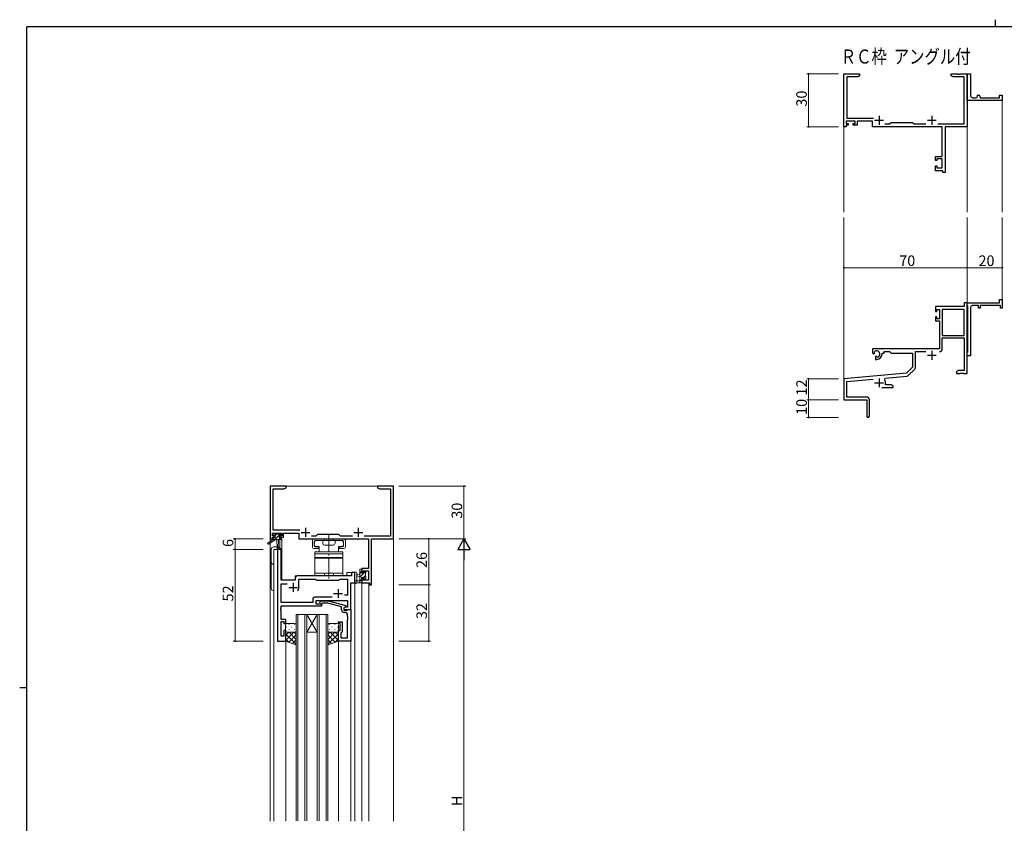
# Model space of a CAD drawing. Extents: x 0 to 1133, y 0 to 806.
# Drawn here: x 0 to 559, y 350 to 806 of the extents above; entities that cross this region are included whole.
import ezdxf

# ---------------------------------------------------------------- set-up
doc = ezdxf.new("R2010")
doc.units = 0
doc.linetypes.add('YCENTER_1', pattern=[13, 10, -1, 1, -1])
doc.linetypes.add('YHIDDEN_1', pattern=[4, 3, -1])
doc.layers.add('USER1', color=3, linetype='CONTINUOUS')
doc.layers.add('YKK_ZWAK', color=7, linetype='CONTINUOUS')
for name, color, linetype, lineweight in [('YKK_11', 7, 'CONTINUOUS', 30), ('YKK_12', 2, 'CONTINUOUS', 13), ('YKK_13', 4, 'CONTINUOUS', 13), ('YKK_D', 6, 'CONTINUOUS', 13)]:
    doc.layers.add(name, color=color, linetype=linetype, lineweight=lineweight)
doc.styles.get("Standard").update_dxf_attribs({"font": 'ROMANS.SHX', "bigfont": 'EXTFONT.SHX'})

# ---------------------------------------------------------------- blocks, each defined once
blk = doc.blocks.new('A201')
at = {"layer": 'YKK_ZWAK', "color": 8, "linetype": 'Continuous'}
blk.add_line((296.01, 412), (296.01, 410), dxfattribs=at)
at = {"layer": 'YKK_ZWAK', "color": 254, "linetype": 'Continuous'}
for p, q in [((571, 410), (21, 410)), ((21, 35), (21, 410)), ((19, 222.5), (21, 222.5))]:
    blk.add_line(p, q, dxfattribs=at)

msp = doc.modelspace()

# ---------------------------------------------------------------- linework, layer by layer
at = {"layer": 'YKK_11', "color": 0, "linetype": 'ByBlock', "lineweight": -2}
for p, q in [((468.05, 745.19), (468.05, 775.19)), ((468.05, 775.19), (477.05, 775.19)), ((475.96, 773.56), (469.68, 773.56)), ((469.68, 773.56), (469.68, 750.12)), ((477.05, 774.19), (475.96, 773.56)), ((477.05, 775.19), (477.05, 774.19)), ((529.05, 774.19), (529.05, 775.19)), ((529.05, 775.19), (532.59, 775.19)), ((530.14, 773.56), (529.05, 774.19)), ((536.42, 773.56), (530.14, 773.56)), ((532.59, 775.19), (532.78, 775.07)), ((532.78, 775.07), (533.33, 775.07)), ((533.33, 775.07), (533.51, 775.19)), ((533.51, 775.19), (533.59, 775.19)), ((533.59, 775.19), (533.78, 775.07)), ((533.78, 775.07), (534.33, 775.07)), ((534.33, 775.07), (534.51, 775.19)), ((534.51, 775.19), (538.05, 775.19)), ((536.42, 746.82), (536.42, 773.56)), ((538.05, 761.69), (538.05, 775.19)), ((538.05, 775.19), (540.05, 775.19)), ((538.05, 775.19), (538.05, 745.19)), ((540.05, 775.19), (540.05, 762.69)), ((538.05, 760.19), (538.05, 761.69)), ((541.05, 761.69), (543.05, 761.69)), ((544.05, 762.69), (544.05, 763.19)), ((544.05, 763.19), (544.55, 763.19)), ((545.55, 762.19), (545.55, 761.69)), ((545.55, 761.69), (556.55, 761.69)), ((556.55, 761.69), (556.55, 763.19)), ((556.55, 763.19), (558.05, 763.19)), ((558.05, 763.19), (558.05, 760.19)), ((558.05, 760.19), (538.05, 760.19)), ((469.68, 750.12), (484.9, 750.12)), ((469.35, 745.19), (468.05, 745.19)), ((474.55, 748.49), (469.35, 748.49)), ((469.35, 748.49), (469.35, 746.99)), ((469.35, 746.99), (470.45, 746.99)), ((470.45, 746.19), (469.35, 746.19)), ((469.35, 746.19), (469.35, 745.19)), ((470.45, 746.99), (470.45, 746.19)), ((473.45, 746.19), (473.45, 746.99)), ((473.45, 746.99), (474.55, 746.99)), ((475.55, 746.19), (473.45, 746.19)), ((474.55, 746.99), (474.55, 748.49)), ((484.25, 748.49), (475.55, 748.49)), ((475.55, 748.49), (475.55, 746.19)), ((484.25, 745.19), (484.25, 748.49)), ((523.92, 745.19), (484.25, 745.19)), ((491.4, 746.82), (493.98, 746.82)), ((493.98, 746.82), (494.85, 747.69)), ((494.85, 747.69), (507.05, 747.69)), ((507.05, 747.69), (507.92, 746.82)), ((507.92, 746.82), (514.7, 746.82)), ((521.4, 746.82), (536.42, 746.82)), ((523.92, 728.29), (523.92, 745.19)), ((538.05, 745.19), (525.55, 745.19)), ((525.55, 745.19), (525.55, 719.19)), ((520.05, 725.99), (520.05, 728.29)), ((520.05, 728.29), (523.92, 728.29)), ((523.92, 727.09), (520.85, 727.09)), ((520.85, 727.09), (520.85, 725.99)), ((523.92, 721.82), (523.92, 727.09)), ((520.85, 725.99), (520.05, 725.99)), ((520.05, 720.19), (520.05, 722.99)), ((520.05, 722.99), (520.85, 722.99)), ((520.85, 722.99), (520.85, 721.82)), ((520.85, 721.82), (523.92, 721.82)), ((524.35, 720.19), (520.05, 720.19)), ((524.35, 719.19), (524.35, 720.19)), ((525.55, 719.19), (524.35, 719.19)), ((536.42, 643.19), (520.05, 643.19)), ((520.05, 643.19), (520.05, 640.39)), ((538.05, 645.19), (536.42, 645.19)), ((536.42, 645.19), (536.42, 643.19)), ((538.05, 643.89), (538.05, 645.19)), ((538.05, 645.19), (556.55, 645.19)), ((538.05, 605.19), (538.05, 645.19)), ((538.25, 643.69), (538.05, 643.89)), ((538.55, 643.39), (538.25, 643.69)), ((538.55, 617.49), (538.55, 643.39)), ((544.55, 643.69), (541.05, 643.69)), ((544.55, 642.19), (544.55, 643.69)), ((557.05, 643.69), (545.55, 643.69)), ((545.55, 643.69), (545.55, 642.19)), ((556.55, 645.19), (556.55, 647.19)), ((556.55, 647.19), (558.05, 647.19)), ((557.05, 642.19), (557.05, 643.69)), ((558.05, 647.19), (558.05, 642.19)), ((520.05, 640.39), (520.85, 640.39)), ((520.85, 640.39), (520.85, 641.56)), ((520.85, 641.56), (522.35, 641.56)), ((522.35, 641.56), (522.35, 636.29)), ((523.98, 641.56), (523.98, 626.69)), ((536.42, 641.56), (523.98, 641.56)), ((523.98, 641.56), (523.98, 626.69)), ((536.42, 626.69), (536.42, 641.56)), ((540.05, 642.69), (540.05, 627.65)), ((545.55, 642.19), (544.55, 642.19)), ((558.05, 642.19), (557.05, 642.19)), ((520.85, 637.39), (520.05, 637.39)), ((520.05, 637.39), (520.05, 635.09)), ((520.05, 635.09), (522.35, 635.09)), ((520.85, 636.29), (520.85, 637.39)), ((522.35, 636.29), (520.85, 636.29)), ((522.35, 635.09), (522.35, 619.19)), ((523.98, 626.69), (536.42, 626.69)), ((540.05, 627.65), (539.93, 627.47)), ((539.93, 627.47), (539.93, 626.92)), ((539.93, 626.92), (540.05, 626.73)), ((540.05, 626.73), (540.05, 622.65)), ((523.98, 619.16), (523.98, 625.49)), ((523.98, 625.49), (536.42, 625.49)), ((536.42, 625.49), (536.42, 606.82)), ((540.05, 622.65), (539.93, 622.47)), ((539.93, 622.47), (539.93, 621.92)), ((539.93, 621.92), (540.05, 621.73)), ((540.05, 621.73), (540.05, 615.19)), ((522.35, 619.19), (484.25, 619.19)), ((484.25, 619.19), (484.25, 616.83)), ((484.25, 616.83), (485.15, 616.31)), ((485.15, 616.31), (485.5, 616.51)), ((485.53, 617.01), (485.49, 617.47)), ((485.5, 616.51), (485.53, 617.01)), ((489.75, 616.19), (489.75, 616.69)), ((489.75, 616.69), (491.05, 616.69)), ((491.05, 616.69), (491.05, 617.56)), ((491.05, 617.56), (493.98, 617.56)), ((493.98, 617.56), (494.85, 616.69)), ((494.85, 616.69), (507.05, 616.69)), ((507.05, 616.69), (507.05, 608.69)), ((508.68, 608.43), (508.68, 617.56)), ((508.68, 617.56), (514.7, 617.56)), ((538.05, 616.99), (538.25, 617.19)), ((538.05, 615.19), (538.05, 616.99)), ((540.05, 615.19), (538.05, 615.19)), ((538.25, 617.19), (538.55, 617.49)), ((486.4, 614.95), (486.05, 614.75)), ((486.05, 614.75), (486.05, 613.19)), ((486.05, 613.19), (486.75, 613.19)), ((486.85, 614.72), (486.4, 614.95)), ((487.23, 614.46), (486.85, 614.72)), ((503.67, 605.31), (468.05, 602.19)), ((507.05, 608.69), (503.67, 605.31)), ((504.66, 603.99), (508.39, 607.72)), ((533.14, 606.82), (532.05, 606.19)), ((532.05, 606.19), (532.05, 605.19)), ((532.05, 605.19), (534.09, 605.19)), ((536.42, 606.82), (533.14, 606.82)), ((534.09, 605.19), (534.28, 605.31)), ((534.28, 605.31), (534.83, 605.31)), ((534.83, 605.31), (535.01, 605.19)), ((535.01, 605.19), (535.09, 605.19)), ((535.09, 605.19), (535.28, 605.31)), ((535.28, 605.31), (535.83, 605.31)), ((535.83, 605.31), (536.01, 605.19)), ((536.01, 605.19), (538.05, 605.19)), ((468.05, 602.19), (468.05, 590.19)), ((469.68, 600.7), (484.68, 602.01)), ((469.68, 591.82), (469.68, 600.7)), ((491.19, 601.85), (491.57, 602.61)), ((491.57, 602.61), (504.04, 603.7)), ((491.75, 598.82), (491.75, 599.89)), ((494.96, 598.82), (491.75, 598.82)), ((496.05, 598.19), (494.96, 598.82)), ((489.7, 597.19), (496.05, 597.19)), ((496.05, 597.19), (496.05, 598.19)), ((468.05, 590.19), (481.05, 590.19)), ((480.95, 591.82), (469.68, 591.82)), ((481.05, 590.19), (481.05, 585.65)), ((482.55, 580.94), (482.55, 590.22)), ((481.05, 585.65), (481.17, 585.47)), ((481.17, 584.92), (481.05, 584.73)), ((481.05, 584.73), (481.05, 580.94)), ((481.17, 585.47), (481.17, 584.92))]:
    msp.add_line(p, q, dxfattribs=at)
at = {"layer": 'YKK_11', "color": 2}
for p, q in [((488.05, 751.39), (488.05, 746.39)), ((518.05, 751.39), (518.05, 746.39)), ((485.55, 748.89), (490.55, 748.89)), ((515.55, 748.89), (520.55, 748.89)), ((515.55, 615.49), (520.55, 615.49)), ((518.05, 617.99), (518.05, 612.99)), ((485.55, 599.89), (490.55, 599.89)), ((488.05, 602.39), (488.05, 597.39))]:
    msp.add_line(p, q, dxfattribs=at)
at = {"layer": 'YKK_11', "color": 0, "linetype": 'ByBlock', "lineweight": -2, "ltscale": 0.5}
for p, q in [((151.3, 541.28), (142.3, 541.28)), ((142.3, 541.28), (142.3, 511.28)), ((143.93, 516.21), (143.93, 539.65)), ((143.93, 539.65), (150.2, 539.65)), ((150.2, 539.65), (151.3, 540.28)), ((151.3, 540.28), (151.3, 541.28)), ((206.84, 541.28), (203.3, 541.28)), ((203.3, 541.28), (203.3, 540.28)), ((203.3, 540.28), (204.39, 539.65)), ((204.39, 539.65), (210.67, 539.65)), ((207.02, 541.16), (206.84, 541.28)), ((207.57, 541.16), (207.02, 541.16)), ((207.75, 541.28), (207.57, 541.16)), ((207.84, 541.28), (207.75, 541.28)), ((208.02, 541.16), (207.84, 541.28)), ((208.57, 541.16), (208.02, 541.16)), ((208.75, 541.28), (208.57, 541.16)), ((212.3, 541.28), (208.75, 541.28)), ((210.67, 539.65), (210.67, 512.91)), ((212.3, 511.28), (212.3, 541.28)), ((143.6, 513.08), (143.6, 514.58)), ((143.6, 514.58), (148.8, 514.58)), ((159.15, 516.21), (143.93, 516.21)), ((148.8, 514.58), (148.8, 513.08)), ((149.8, 512.28), (149.8, 514.58)), ((149.8, 514.58), (158.5, 514.58)), ((158.5, 514.58), (158.5, 511.28)), ((142.3, 511.28), (143.6, 511.28)), ((144.7, 513.08), (143.6, 513.08)), ((143.6, 511.28), (143.6, 512.28)), ((143.6, 512.28), (144.7, 512.28)), ((144.7, 512.28), (144.7, 513.08)), ((148.8, 513.08), (147.7, 513.08)), ((147.7, 513.08), (147.7, 512.28)), ((147.7, 512.28), (149.8, 512.28)), ((158.5, 511.28), (198.17, 511.28)), ((168.23, 512.91), (165.65, 512.91)), ((169.1, 513.78), (168.23, 512.91)), ((181.3, 513.78), (169.1, 513.78)), ((182.17, 512.91), (181.3, 513.78)), ((188.95, 512.91), (182.17, 512.91)), ((210.67, 512.91), (195.65, 512.91)), ((198.17, 511.28), (198.17, 494.38)), ((199.8, 485.28), (199.8, 511.28)), ((199.8, 511.28), (212.3, 511.28)), ((146.5, 505.28), (146.5, 453.28)), ((148.43, 505.28), (146.5, 505.28)), ((148.43, 487.78), (148.43, 505.28)), ((190.3, 492.28), (188.37, 492.28)), ((188.37, 492.28), (188.37, 490.28)), ((190.3, 486.28), (190.3, 492.28)), ((198.17, 494.38), (194.3, 494.38)), ((194.3, 494.38), (194.3, 492.08)), ((195.1, 492.08), (195.1, 493.18)), ((195.1, 493.18), (198.17, 493.18)), ((198.17, 493.18), (198.17, 487.91)), ((156.5, 487.78), (148.43, 487.78)), ((156.5, 489.28), (156.5, 487.78)), ((188.37, 490.28), (157.5, 490.28)), ((158.5, 483.78), (158.5, 488.35)), ((158.5, 488.35), (168.03, 488.35)), ((168.03, 488.35), (168.6, 487.78)), ((168.6, 487.78), (181.3, 487.78)), ((181.3, 487.78), (181.87, 488.35)), ((181.87, 488.35), (186.17, 488.35)), ((186.17, 488.35), (186.17, 479.28)), ((194.3, 492.08), (195.1, 492.08)), ((195.1, 489.08), (194.3, 489.08)), ((194.3, 489.08), (194.3, 486.28)), ((195.1, 487.91), (195.1, 489.08)), ((198.17, 487.91), (195.1, 487.91)), ((148.43, 475.21), (148.43, 485.85)), ((148.43, 485.85), (151.95, 485.85)), ((188.1, 471.28), (188.1, 486.28)), ((188.1, 486.28), (190.3, 486.28)), ((194.3, 486.28), (198.6, 486.28)), ((198.6, 486.28), (198.6, 485.28)), ((198.6, 485.28), (199.8, 485.28)), ((166.47, 477.21), (166.47, 475.21)), ((177.45, 478.21), (167.47, 478.21)), ((177.45, 478.21), (167.47, 478.21)), ((168.4, 474.28), (168.4, 476.28)), ((168.4, 476.28), (186.17, 476.28)), ((170.47, 475.31), (171.25, 476.08)), ((171.25, 476.08), (175.19, 476.08)), ((175.19, 476.08), (185.3, 473.38)), ((186.17, 479.28), (184.46, 479.28)), ((186.17, 476.28), (186.17, 472.58)), ((148.31, 472.06), (148.43, 472.24)), ((148.31, 471.51), (148.31, 472.06)), ((148.43, 471.33), (148.31, 471.51)), ((148.31, 471.06), (148.43, 471.24)), ((148.31, 470.51), (148.31, 471.06)), ((148.43, 470.33), (148.31, 470.51)), ((166.47, 475.21), (148.43, 475.21)), ((148.43, 472.24), (148.43, 473.28)), ((148.43, 473.28), (171.6, 473.28)), ((148.43, 471.24), (148.43, 471.33)), ((148.43, 465.48), (148.43, 470.33)), ((171.6, 474.28), (168.4, 474.28)), ((171.74, 474.88), (171.32, 474.46)), ((171.6, 473.28), (171.6, 474.28)), ((175.03, 474.88), (171.74, 474.88)), ((182.8, 472.8), (175.03, 474.88)), ((182.8, 470.98), (182.8, 472.8)), ((185.3, 472.78), (184.1, 472.08)), ((184.96, 472.58), (184.1, 472.08)), ((184.1, 472.08), (184.1, 470.78)), ((184.1, 472.08), (184.1, 471.28)), ((184.1, 471.28), (188.1, 471.28)), ((184.1, 470.78), (185.9, 470.78)), ((186.17, 472.58), (184.96, 472.58)), ((185.3, 473.38), (185.3, 472.78)), ((185.9, 470.78), (186.1, 470.98)), ((186.1, 470.98), (186.4, 471.28)), ((186.4, 471.28), (188.1, 471.28)), ((188.1, 471.28), (188.1, 453.28)), ((151.1, 465.48), (148.43, 465.48)), ((148.43, 455.98), (148.43, 464.48)), ((148.43, 464.48), (150.1, 464.48)), ((150.1, 464.48), (150.1, 463.28)), ((151.1, 463.28), (151.1, 465.48)), ((181.1, 463.28), (181.1, 464.28)), ((181.1, 464.28), (183.1, 464.28)), ((183.1, 464.28), (183.1, 458.48)), ((185.17, 469.48), (184.3, 469.48)), ((186.17, 467.24), (186.17, 468.48)), ((186.29, 467.06), (186.17, 467.24)), ((186.17, 466.33), (186.29, 466.51)), ((186.17, 466.24), (186.17, 466.33)), ((186.29, 466.06), (186.17, 466.24)), ((186.17, 465.33), (186.29, 465.51)), ((186.17, 455.21), (186.17, 465.33)), ((186.29, 466.51), (186.29, 467.06)), ((186.29, 465.51), (186.29, 466.06)), ((150.1, 463.28), (151.1, 463.28)), ((151.1, 459.28), (150.1, 459.28)), ((150.1, 459.28), (150.1, 455.98)), ((151.1, 453.28), (151.1, 459.28)), ((182.1, 463.28), (181.1, 463.28)), ((181.1, 453.28), (181.1, 459.28)), ((181.1, 459.28), (182.1, 459.28)), ((182.1, 459.28), (182.1, 463.28)), ((146.5, 453.28), (151.1, 453.28)), ((150.1, 455.98), (148.43, 455.98)), ((188.1, 453.28), (181.1, 453.28)), ((182.6, 457.98), (182.4, 457.78)), ((182.4, 457.78), (182.4, 455.21)), ((182.4, 455.21), (186.17, 455.21)), ((183.1, 458.48), (182.6, 457.98))]:
    msp.add_line(p, q, dxfattribs=at)
at = {"layer": 'YKK_11', "color": 2, "ltscale": 0.5}
for p, q in [((159.8, 514.98), (164.8, 514.98)), ((162.3, 517.48), (162.3, 512.48)), ((189.8, 514.98), (194.8, 514.98)), ((192.3, 517.48), (192.3, 512.48)), ((152.8, 483.78), (157.8, 483.78)), ((155.3, 486.28), (155.3, 481.28)), ((180.8, 482.78), (180.8, 477.78)), ((178.3, 480.28), (183.3, 480.28))]:
    msp.add_line(p, q, dxfattribs=at)
at = {"layer": 'YKK_11', "color": 0, "linetype": 'ByBlock', "lineweight": -2}
for centre, radius, start, end in [((541.05, 762.69), 1, 180.0001, 270.0001), ((543.05, 762.69), 1, 270.0001, 0.0001), ((544.55, 762.19), 1, 0.0001, 90.0001), ((541.05, 642.69), 1, 90, 180), ((486.75, 616.19), 1.8, 285.3669, 134.6331), ((486.75, 616.19), 3, 270, 360), ((522.38, 619.16), 1.6, 270, 360), ((503.95, 604.7), 1, 275, 315), ((507.68, 608.43), 1, 315, 360), ((488.05, 599.89), 3.7, 0, 31.9633), ((480.95, 590.22), 1.6, 0, 90), ((481.8, 580.94), 0.75, 180, 0)]:
    msp.add_arc(centre, radius, start, end, dxfattribs=at)
at = {"layer": 'YKK_11', "color": 0, "linetype": 'ByBlock', "lineweight": -2, "ltscale": 0.5}
for centre, radius, start, end in [((157.5, 489.28), 1, 90, 180), ((155.3, 483.78), 3.2, 321.6335, 360), ((167.47, 477.21), 1, 90, 180), ((170.9, 474.88), 0.6, 135, 315), ((184.3, 470.98), 1.5, 180, 270), ((185.17, 468.48), 1, 0, 90)]:
    msp.add_arc(centre, radius, start, end, dxfattribs=at)
at = {"layer": 'YKK_12'}
for p, q in [((558.05, 760.49), (558.05, 696.69)), ((468.05, 746.44), (468.05, 696.69)), ((538.05, 745.19), (538.05, 696.69)), ((468.05, 601.62), (468.05, 693.69)), ((538.05, 645.19), (538.05, 693.69)), ((558.05, 645.19), (558.05, 693.69)), ((142.3, 541.28), (142.3, 509.75)), ((142.3, 541.28), (212.3, 541.28)), ((212.3, 541.28), (212.3, 351.1)), ((142.3, 508.96), (142.3, 351.1)), ((147.8, 510.88), (147.8, 505.28)), ((148.8, 511.28), (148.5, 511.28)), ((148.8, 511.28), (148.8, 487.78)), ((144.3, 505.28), (144.3, 351.1)), ((148.5, 505.28), (144.3, 505.28)), ((148.5, 505.28), (148.5, 487.78)), ((190.3, 492.28), (185.8, 492.28)), ((185.8, 490.28), (185.8, 492.28)), ((190.3, 351.1), (190.3, 492.28)), ((148.5, 487.78), (156.5, 487.78)), ((156.5, 490.28), (185.8, 490.28)), ((156.5, 487.78), (156.5, 490.28)), ((194.3, 486.28), (198.2, 486.28)), ((194.3, 486.28), (194.3, 351.1)), ((198.2, 486.28), (198.2, 351.1)), ((151.1, 351.1), (151.1, 453.28)), ((181.1, 351.1), (181.1, 453.28)), ((188.1, 351.1), (188.1, 453.28))]:
    msp.add_line(p, q, dxfattribs=at)
at = {"layer": 'YKK_12', "ltscale": 1.5}
for p, q in [((157, 468.28), (157, 351.28)), ((163, 468.28), (157, 468.28)), ((158, 351.28), (158, 468.28)), ((162, 468.28), (162, 351.28)), ((163, 351.28), (163, 468.28)), ((163, 468.28), (169, 468.28)), ((163, 468.28), (169, 458.28)), ((169, 468.28), (163, 458.28)), ((169, 468.28), (169, 351.28)), ((175, 468.28), (169, 468.28)), ((170, 351.28), (170, 468.28)), ((174, 468.28), (174, 351.28)), ((175, 351.28), (175, 468.28)), ((163, 458.28), (169, 458.28))]:
    msp.add_line(p, q, dxfattribs=at)
at = {"layer": 'YKK_13'}
for p, q in [((144, 510.88), (140.93, 508.83)), ((145.5, 510.88), (141.25, 508.33)), ((143.8, 513.38), (143.8, 513.88)), ((148.2, 510.88), (144, 510.88)), ((144.1, 514.18), (144.6, 514.18)), ((145, 513.08), (144.1, 513.08)), ((144.3, 511.88), (145, 511.88)), ((144.8, 513.98), (146.9, 513.98)), ((145, 511.88), (145, 513.08)), ((146.1, 510.88), (146.2, 505.88)), ((146.9, 510.88), (146.8, 505.88)), ((147.1, 514.18), (147.7, 514.18)), ((147.4, 512.62), (147.4, 511.88)), ((147.4, 511.88), (148.2, 511.88)), ((148.2, 513.08), (147.86, 513.08)), ((147.91, 514.1), (148.41, 513.6)), ((148.5, 511.58), (148.5, 511.18)), ((166.25, 510.28), (166.25, 506.78)), ((170.6, 511.28), (167.25, 511.28)), ((167.25, 507.28), (167.25, 509.78)), ((183.45, 510.28), (167.75, 510.28)), ((172.1, 508.78), (172.1, 510.28)), ((178.6, 511.28), (172.6, 511.28)), ((179.1, 508.78), (179.1, 510.28)), ((183.95, 511.28), (180.6, 511.28)), ((183.95, 507.28), (183.95, 509.78)), ((184.95, 506.78), (184.95, 510.28)), ((142.8, 505.28), (142.8, 483.28)), ((146.18, 506.78), (144.3, 506.78)), ((144.3, 505.28), (148.2, 505.28)), ((144.3, 481.78), (144.3, 505.28)), ((169.85, 505.78), (167.25, 505.78)), ((183.6, 503.88), (167.6, 503.88)), ((167.6, 503.88), (167.6, 502.78)), ((167.75, 506.78), (169.85, 506.78)), ((169.85, 505.78), (169.85, 506.78)), ((178.1, 507.78), (173.1, 507.78)), ((181.35, 505.78), (181.35, 506.78)), ((181.35, 506.78), (183.45, 506.78)), ((183.95, 505.78), (181.35, 505.78)), ((183.6, 502.78), (183.6, 503.88)), ((183.6, 502.78), (167.6, 502.78)), ((167.6, 502.78), (167.6, 500.78)), ((167.6, 500.78), (183.6, 500.78)), ((167.6, 500.28), (183.6, 500.28)), ((167.6, 490.28), (167.6, 500.28)), ((183.6, 500.78), (183.6, 502.78)), ((183.6, 500.28), (183.6, 490.28)), ((193.1, 486.28), (193.1, 493.88)), ((193.4, 494.18), (194, 494.18)), ((194.1, 493.08), (194.1, 491.78)), ((194.3, 493.88), (194.3, 493.28)), ((195.5, 491.78), (195.5, 492.68)), ((195.8, 492.98), (196.3, 492.98)), ((196.6, 492.68), (196.6, 492.18)), ((183.6, 491.78), (167.6, 491.78)), ((183.6, 490.28), (167.6, 490.28)), ((190.3, 492.01), (190.3, 486.85)), ((191.5, 492.01), (191.5, 488.05)), ((191.92, 487.48), (193.1, 487.48)), ((193.1, 491.18), (191.95, 491.08)), ((193.1, 489.98), (191.95, 490.09)), ((194.1, 491.78), (195.5, 491.78)), ((195.04, 489.38), (194.1, 489.38)), ((194.1, 489.38), (194.1, 487.38)), ((194.3, 487.18), (194.3, 486.58)), ((195.5, 488.58), (195.5, 488.92)), ((196.51, 488.87), (196.01, 488.37)), ((196.4, 491.98), (196.4, 489.88)), ((196.6, 489.68), (196.6, 489.08)), ((194, 486.28), (191.32, 486.28))]:
    msp.add_line(p, q, dxfattribs=at)
at = {"layer": 'YKK_13', "ltscale": 0.5}
msp.add_line((144, 511.58), (144, 510.88), dxfattribs=at)
at = {"layer": 'YKK_13', "lineweight": -3}
for p, q in [((144.86, 513.08), (145.76, 513.98)), ((144.91, 510.88), (147.15, 513.12)), ((147.15, 510.88), (148.15, 511.88)), ((147.36, 513.33), (148.02, 513.99)), ((193.1, 491.72), (194.1, 492.72)), ((193.11, 493.98), (193.3, 494.17)), ((195.5, 491.87), (196.51, 492.89)), ((193.1, 489.47), (195.41, 491.78)), ((193.1, 487.23), (194.1, 488.23)), ((195.5, 489.63), (196.4, 490.53))]:
    msp.add_line(p, q, dxfattribs=at)
at = {"layer": 'YKK_13', "linetype": 'Continuous', "ltscale": 0.5}
for p, q in [((167.45, 509.48), (167.35, 509.48)), ((167.35, 509.48), (167.35, 508.68)), ((167.45, 509.58), (167.45, 509.48)), ((168.15, 510.28), (183.05, 510.28)), ((183.75, 509.58), (183.75, 509.48)), ((183.75, 509.48), (183.85, 509.48)), ((183.85, 509.48), (183.85, 508.68)), ((167.25, 508.68), (167.25, 507.68)), ((167.25, 508.68), (167.35, 508.68)), ((167.25, 507.68), (167.45, 507.68)), ((168.15, 506.98), (170.1, 506.98)), ((170.1, 506.98), (170.1, 504.38)), ((180.6, 503.88), (170.6, 503.88)), ((181.1, 506.98), (181.1, 504.38)), ((181.1, 506.98), (183.05, 506.98)), ((183.95, 507.68), (183.75, 507.68)), ((183.95, 508.68), (183.85, 508.68)), ((183.95, 508.68), (183.95, 507.68)), ((168.6, 500.28), (168.6, 500.78)), ((168.6, 500.78), (182.6, 500.78)), ((182.6, 500.28), (168.6, 500.28)), ((182.6, 500.78), (182.6, 500.28))]:
    msp.add_line(p, q, dxfattribs=at)
at = {"layer": 'YKK_13', "linetype": 'YHIDDEN_1', "ltscale": 0.5}
for p, q in [((173.05, 510.28), (173.05, 511.28)), ((178.15, 510.28), (178.15, 511.28)), ((173.05, 491.78), (173.05, 490.28)), ((178.15, 491.78), (178.15, 490.28))]:
    msp.add_line(p, q, dxfattribs=at)
at = {"layer": 'YKK_13', "linetype": 'YCENTER_1'}
msp.add_line((175.6, 513.78), (175.6, 487.78), dxfattribs=at)
at = {"layer": 'YKK_13', "ltscale": 1.5}
for p, q in [((151, 462.28), (151, 459.28)), ((151, 453.28), (151, 459.28)), ((151.42, 461.2), (151.62, 461.2)), ((156, 463.28), (152, 463.28)), ((152.83, 462.62), (153.03, 462.62)), ((152.83, 459.79), (153.03, 459.79)), ((154.45, 461.2), (154.65, 461.2)), ((155.86, 462.62), (156.06, 462.62)), ((155.86, 459.79), (156.06, 459.79)), ((157, 459.28), (157, 462.28)), ((157, 459.28), (157, 451.14)), ((175, 459.28), (175, 462.28)), ((175, 459.28), (175, 451.14)), ((176.13, 462.62), (175.93, 462.62)), ((176.13, 459.79), (175.93, 459.79)), ((176, 463.28), (180, 463.28)), ((177.55, 461.2), (177.35, 461.2)), ((179.16, 462.62), (178.96, 462.62)), ((179.16, 459.79), (178.96, 459.79)), ((180.58, 461.2), (180.38, 461.2)), ((181, 462.28), (181, 459.28)), ((181, 453.28), (181, 459.28)), ((151, 456.45), (152.83, 458.28)), ((151, 453.62), (155.66, 458.28)), ((157, 451.44), (151, 457.44)), ((153.06, 452.55), (151, 454.61)), ((157, 451.14), (151, 453.28)), ((151.58, 458.37), (151.62, 458.37)), ((152, 458.28), (156, 458.28)), ((152.83, 452.63), (157, 456.8)), ((157, 454.26), (152.98, 458.28)), ((154.45, 458.37), (154.65, 458.37)), ((154.92, 451.88), (157, 453.97)), ((157, 457.09), (155.81, 458.28)), ((175, 457.09), (176.19, 458.28)), ((175, 454.26), (179.02, 458.28)), ((175, 451.44), (181, 457.44)), ((179.17, 452.63), (175, 456.8)), ((177.08, 451.88), (175, 453.97)), ((175, 451.14), (181, 453.28)), ((180, 458.28), (176, 458.28)), ((181, 453.62), (176.34, 458.28)), ((177.55, 458.37), (177.35, 458.37)), ((178.94, 452.55), (181, 454.61)), ((181, 456.45), (179.17, 458.28)), ((180.41, 458.37), (180.38, 458.37))]:
    msp.add_line(p, q, dxfattribs=at)
at = {"layer": 'YKK_13'}
for centre, radius, start, end in [((144.1, 513.88), 0.3, 90, 180), ((144.1, 513.38), 0.3, 180, 270), ((144.3, 511.58), 0.3, 90, 180), ((144.6, 513.98), 0.2, 0, 90), ((147.1, 513.98), 0.2, 90, 180), ((147.4, 513.08), 0.25, 33.0557, 236.9443), ((147.1, 512.62), 0.3, 0, 56.9443), ((147.86, 513.38), 0.3, 213.0557, 270), ((147.7, 513.88), 0.3, 45, 90), ((148.2, 513.38), 0.3, 270, 45), ((148.2, 511.58), 0.3, 0, 90), ((148.2, 511.18), 0.3, 270, 0), ((167.25, 510.28), 1, 90, 180), ((167.75, 509.78), 0.5, 90, 180), ((171.6, 513.68), 2.6, 247.3801, 292.6199), ((179.6, 513.68), 2.6, 247.3801, 292.6199), ((183.45, 509.78), 0.5, 0, 90), ((183.95, 510.28), 1, 0, 90), ((141.1, 508.58), 0.3, 123.769, 301.0615), ((144.3, 505.28), 1.5, 90, 180), ((146.5, 505.88), 0.3, 181.1696, 358.8554), ((146.7, 505.28), 1.5, 0, 85.4048), ((167.25, 506.78), 1, 180, 270), ((167.75, 507.28), 0.5, 180, 270), ((173.1, 508.78), 1, 180, 270), ((178.1, 508.78), 1, 270, 0), ((183.45, 507.28), 0.5, 270, 0), ((183.95, 506.78), 1, 270, 0), ((144.3, 498.28), 1.5, 180, 270), ((190.9, 492.01), 0.6, 0.0402, 180.0402), ((193.4, 493.88), 0.3, 90, 180), ((194, 493.88), 0.3, 0, 90), ((194.1, 493.28), 0.2, 270, 0), ((195.8, 492.68), 0.3, 90, 180), ((196.3, 492.68), 0.3, 0, 90), ((196.4, 492.18), 0.2, 270, 0), ((190.6, 486.85), 0.3, 180, 229.4712), ((190.21, 486.39), 0.3, 349.4712, 49.4712), ((191.4, 487.48), 0.3, 109.1898, 330), ((191.2, 488.05), 0.3, 289.1898, 0.0402), ((192, 490.58), 0.5, 95.0921, 264.9079), ((191.92, 487.18), 0.3, 90, 150), ((194, 486.58), 0.3, 270, 0), ((194.1, 487.18), 0.2, 360, 90), ((195.04, 489.68), 0.3, 270, 326.9443), ((195.5, 489.38), 0.25, 303.0557, 146.9443), ((195.8, 488.92), 0.3, 123.0557, 180), ((195.8, 488.58), 0.3, 180, 315), ((196.4, 489.68), 0.2, 0, 90), ((196.3, 489.08), 0.3, 315, 0), ((144.3, 483.28), 1.5, 180, 270), ((190.8, 486.28), 0.3, 169.4712, 330), ((191.32, 485.98), 0.3, 90, 150)]:
    msp.add_arc(centre, radius, start, end, dxfattribs=at)
at = {"layer": 'YKK_13', "linetype": 'Continuous', "ltscale": 0.5}
for centre, radius, start, end in [((168.15, 509.58), 0.7, 90, 180), ((183.05, 509.58), 0.7, 0, 90), ((168.15, 507.68), 0.7, 180, 270), ((170.6, 504.38), 0.5, 180, 270), ((180.6, 504.38), 0.5, 270, 0), ((183.05, 507.68), 0.7, 270, 0)]:
    msp.add_arc(centre, radius, start, end, dxfattribs=at)
at = {"layer": 'YKK_13', "ltscale": 1.5}
for centre, start, end in [((152, 462.28), 90.0001, 180.0001), ((152, 459.28), 180.0001, 270.0001), ((156, 462.28), 0.0001, 90.0001), ((156, 459.28), 270.0001, 0.0001), ((176, 462.28), 89.9999, 179.9999), ((176, 459.28), 179.9999, 269.9999), ((180, 462.28), 359.9999, 89.9999), ((180, 459.28), 269.9999, 359.9999)]:
    msp.add_arc(centre, 1, start, end, dxfattribs=at)
at = {"layer": 'YKK_D'}
for p, q in [((465.05, 775.19), (447.05, 775.19)), ((448.05, 775.19), (448.05, 745.19)), ((465.05, 745.19), (447.05, 745.19)), ((468.05, 648.86), (468.05, 666.19)), ((538.05, 646.58), (538.05, 666.19)), ((538.05, 651.82), (538.05, 666.19)), ((558.05, 651.82), (558.05, 666.19)), ((468.05, 665.19), (538.05, 665.19)), ((538.05, 665.19), (558.05, 665.19)), ((465.05, 602.19), (447.05, 602.19)), ((448.05, 590.19), (448.05, 602.19)), ((465.05, 590.19), (447.05, 590.19)), ((465.05, 590.19), (447.05, 590.19)), ((448.05, 590.19), (448.05, 580.19)), ((465.05, 580.19), (447.05, 580.19)), ((215.3, 541.28), (253.3, 541.28)), ((252.3, 541.28), (252.3, 511.28)), ((138.3, 511.28), (121.3, 511.28)), ((122.3, 511.28), (122.3, 505.28)), ((215.3, 511.28), (253.3, 511.28)), ((215.3, 511.28), (233.3, 511.28)), ((215.3, 511.28), (253.3, 511.28)), ((232.3, 511.28), (232.3, 485.28)), ((138.3, 505.28), (121.3, 505.28)), ((138.3, 505.28), (121.3, 505.28)), ((122.3, 505.28), (122.3, 453.28)), ((252.3, 504.28), (252.3, 218.28)), ((215.3, 485.28), (233.3, 485.28)), ((215.3, 485.28), (233.3, 485.28)), ((232.3, 485.28), (232.3, 453.28)), ((138.3, 453.28), (121.3, 453.28)), ((215.3, 453.28), (233.3, 453.28))]:
    msp.add_line(p, q, dxfattribs=at)
at = {"layer": 'YKK_D', "lineweight": -2}
for p, q in [((252.3, 511.28), (248.8, 505.22)), ((252.3, 511.28), (255.8, 505.22)), ((252.3, 511.28), (252.3, 499.16)), ((248.8, 505.22), (255.8, 505.22))]:
    msp.add_line(p, q, dxfattribs=at)
at = {"layer": 'YKK_D', "linetype": 'ByBlock', "const_width": 0.85}
for points in [[(448.05, 775.08, 1), (448.05, 775.29, 1)], [(448.05, 745.29, 1), (448.05, 745.08, 1)], [(468.16, 665.19, 1), (467.95, 665.19, 1)], [(537.95, 665.19, 1), (538.16, 665.19, 1)], [(538.16, 665.19, 1), (537.95, 665.19, 1)], [(557.95, 665.19, 1), (558.16, 665.19, 1)], [(448.05, 602.08, 1), (448.05, 602.3, 1)], [(448.05, 590.08, 1), (448.05, 590.3, 1)], [(448.05, 590.3, 1), (448.05, 590.08, 1)], [(448.05, 580.3, 1), (448.05, 580.08, 1)], [(252.3, 541.18, 1), (252.3, 541.39, 1)], [(122.3, 511.18, 1), (122.3, 511.39, 1)], [(232.3, 511.18, 1), (232.3, 511.39, 1)], [(122.3, 505.39, 1), (122.3, 505.18, 1)], [(122.3, 505.18, 1), (122.3, 505.39, 1)], [(232.3, 485.39, 1), (232.3, 485.18, 1)], [(232.3, 485.18, 1), (232.3, 485.39, 1)], [(122.3, 453.39, 1), (122.3, 453.18, 1)], [(232.3, 453.39, 1), (232.3, 453.18, 1)]]:
    msp.add_lwpolyline(points, format="xyb", close=True, dxfattribs=at)

# ---------------------------------------------------------------- block references
at = {"layer": 'YKK_ZWAK', "xscale": 1.999999999998, "yscale": 1.999999999998, "zscale": 1.999999999998}
msp.add_blockref('A201', (-38, -18), dxfattribs=at)

# ---------------------------------------------------------------- texts
at = {"layer": 'USER1', "width": 0.8}
msp.add_text('ＲＣ枠  アングル付', height=8, dxfattribs=at).set_placement((466.31, 781.08))
at = {"layer": 'YKK_D'}
for s, p in [('30', (447.05, 756.67)), ('12', (447.05, 592.67)), ('10', (447.05, 581.67)), ('30', (251.3, 522.76)), ('6', (121.3, 506.68)), ('26', (231.3, 494.76)), ('52', (121.3, 475.76)), ('32', (231.3, 465.76)), ('H', (251.3, 359.68))]:
    msp.add_text(s, height=6, rotation=90, dxfattribs=at).set_placement(p)
for s, p in [('70', (499.53, 666.19)), ('20', (544.53, 666.19))]:
    msp.add_text(s, height=6, dxfattribs=at).set_placement(p)

doc.saveas('drawing.dxf')
